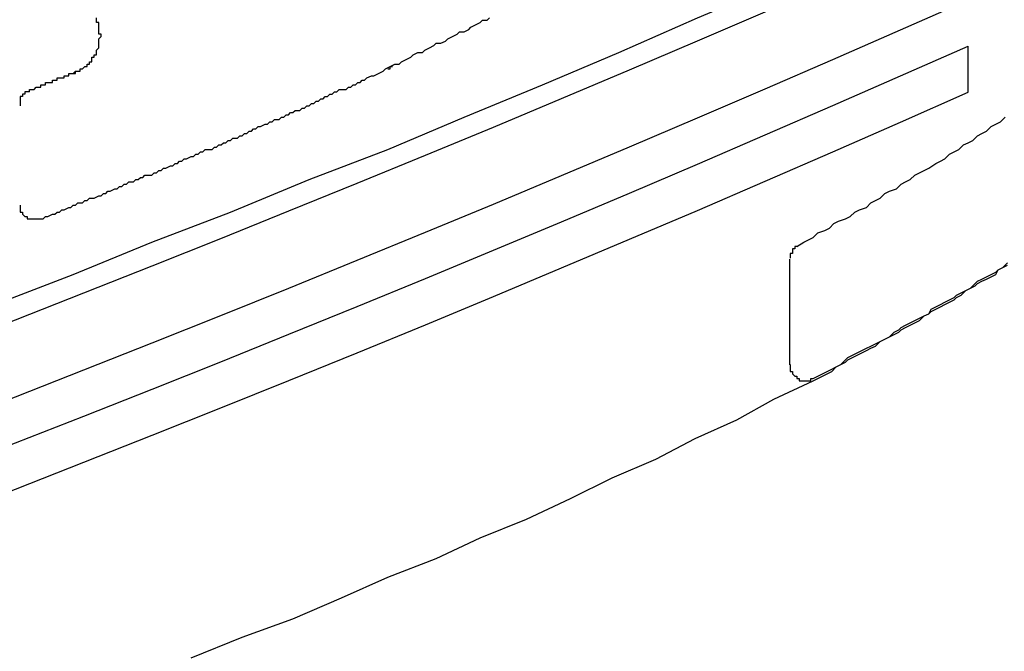
# Model space of a CAD drawing. Extents: x 2820 to 3117, y 1235 to 1445.
# Drawn here: x 3042 to 3046, y 1351 to 1354 of the extents above; entities that cross this region are included whole.
import ezdxf

# ---------------------------------------------------------------- set-up
doc = ezdxf.new("R2010")
doc.units = 0
doc.layers.get('0').update_dxf_attribs({"linetype": 'CONTINUOUS'})
doc.layers.add('本体2', color=11, linetype='CONTINUOUS')

msp = doc.modelspace()

# ---------------------------------------------------------------- linework, layer by layer
msp.add_line((3045.7403, 1353.388), (3045.7403, 1353.588))
for centre in [(3006.5081, 1442.4688), (3006.5081, 1442.1355), (3006.5081, 1441.9355), (3006.5081, 1441.7355)]:
    msp.add_arc(centre, 96.6667, 246.140546, 293.944424)
at = {"layer": '本体2'}
for p, q in [((3043.253, 1353.5032), (3043.253, 1353.5032)), ((3044.9695, 1352.2079), (3044.9695, 1352.6659))]:
    msp.add_line(p, q, dxfattribs=at)
for points in [[(3041.53, 1352.47, 0), (3041.87, 1352.6, 0), (3042.21, 1352.74, 0), (3042.55, 1352.87, 0), (3042.89, 1353.01, 0), (3043.23, 1353.14, 0), (3043.56, 1353.28, 0), (3043.9, 1353.42, 0), (3044.23, 1353.56, 0), (3044.57, 1353.71, 0), (3044.9, 1353.85, 0), (3045.24, 1353.99, 0), (3045.57, 1354.14, 0), (3045.9, 1354.29, 0), (3046.23, 1354.43, 0), (3046.56, 1354.58, 0), (3046.89, 1354.73, 0)], [(3041.53, 1352.47, 0), (3041.87, 1352.6, 0), (3042.21, 1352.74, 0), (3042.55, 1352.87, 0), (3042.89, 1353.01, 0), (3043.23, 1353.14, 0), (3043.56, 1353.28, 0), (3043.9, 1353.42, 0), (3044.23, 1353.56, 0), (3044.57, 1353.71, 0), (3044.9, 1353.85, 0), (3045.24, 1353.99, 0), (3045.57, 1354.14, 0), (3045.9, 1354.29, 0), (3046.23, 1354.43, 0), (3046.56, 1354.58, 0), (3046.89, 1354.73, 0)], [(3041.97, 1353.7, 0), (3041.97, 1353.7, 0), (3041.97, 1353.7, 0), (3041.97, 1353.7, 0), (3041.97, 1353.7, 0), (3041.97, 1353.7, 0), (3041.97, 1353.7, 0), (3041.97, 1353.7, 0), (3041.97, 1353.7, 0), (3041.97, 1353.7, 0), (3041.97, 1353.7, 0), (3041.97, 1353.7, 0), (3041.97, 1353.7, 0), (3041.97, 1353.7, 0), (3041.97, 1353.7, 0), (3041.97, 1353.7, 0), (3041.97, 1353.7, 0), (3041.97, 1353.7, 0), (3041.97, 1353.7, 0), (3041.97, 1353.7, 0), (3041.97, 1353.7, 0), (3041.97, 1353.7, 0), (3041.97, 1353.7, 0), (3041.97, 1353.71, 0)], [(3043.14, 1353.45, 0), (3043.16, 1353.46, 0), (3043.17, 1353.46, 0), (3043.19, 1353.47, 0), (3043.21, 1353.48, 0), (3043.22, 1353.49, 0), (3043.24, 1353.5, 0), (3043.26, 1353.51, 0), (3043.28, 1353.51, 0), (3043.29, 1353.52, 0), (3043.31, 1353.53, 0), (3043.33, 1353.54, 0), (3043.34, 1353.55, 0), (3043.36, 1353.56, 0), (3043.38, 1353.56, 0), (3043.39, 1353.57, 0), (3043.41, 1353.58, 0), (3043.43, 1353.59, 0), (3043.44, 1353.6, 0), (3043.46, 1353.6, 0), (3043.48, 1353.61, 0), (3043.49, 1353.62, 0), (3043.51, 1353.63, 0), (3043.53, 1353.64, 0), (3043.54, 1353.65, 0), (3043.56, 1353.65, 0), (3043.58, 1353.66, 0), (3043.59, 1353.67, 0), (3043.61, 1353.68, 0), (3043.63, 1353.69, 0), (3043.64, 1353.7, 0), (3043.66, 1353.7, 0), (3043.67, 1353.71, 0)], [(3041.88, 1353.48, 0), (3041.88, 1353.48, 0), (3041.89, 1353.48, 0), (3041.89, 1353.48, 0), (3041.89, 1353.48, 0), (3041.89, 1353.48, 0), (3041.89, 1353.48, 0), (3041.9, 1353.48, 0), (3041.9, 1353.49, 0), (3041.9, 1353.49, 0), (3041.9, 1353.49, 0), (3041.9, 1353.49, 0), (3041.9, 1353.49, 0), (3041.91, 1353.49, 0), (3041.91, 1353.49, 0), (3041.91, 1353.49, 0), (3041.91, 1353.49, 0), (3041.91, 1353.49, 0), (3041.92, 1353.5, 0), (3041.92, 1353.5, 0), (3041.92, 1353.5, 0), (3041.92, 1353.5, 0), (3041.92, 1353.5, 0), (3041.92, 1353.5, 0), (3041.93, 1353.5, 0), (3041.93, 1353.51, 0), (3041.93, 1353.51, 0), (3041.93, 1353.51, 0), (3041.93, 1353.51, 0), (3041.93, 1353.51, 0), (3041.93, 1353.51, 0), (3041.94, 1353.51, 0), (3041.94, 1353.51, 0), (3041.94, 1353.52, 0), (3041.94, 1353.52, 0), (3041.94, 1353.52, 0), (3041.94, 1353.52, 0), (3041.94, 1353.52, 0), (3041.95, 1353.52, 0), (3041.95, 1353.53, 0), (3041.95, 1353.53, 0), (3041.95, 1353.53, 0), (3041.95, 1353.53, 0), (3041.95, 1353.53, 0), (3041.95, 1353.53, 0), (3041.95, 1353.54, 0), (3041.96, 1353.54, 0), (3041.96, 1353.54, 0), (3041.96, 1353.54, 0), (3041.96, 1353.54, 0), (3041.96, 1353.54, 0), (3041.96, 1353.55, 0), (3041.96, 1353.55, 0), (3041.96, 1353.55, 0), (3041.96, 1353.55, 0), (3041.96, 1353.55, 0), (3041.97, 1353.55, 0), (3041.97, 1353.56, 0), (3041.97, 1353.56, 0), (3041.97, 1353.56, 0), (3041.97, 1353.56, 0), (3041.97, 1353.56, 0), (3041.97, 1353.56, 0), (3041.97, 1353.57, 0), (3041.97, 1353.57, 0), (3041.97, 1353.57, 0), (3041.97, 1353.57, 0), (3041.97, 1353.57, 0), (3041.98, 1353.58, 0), (3041.98, 1353.58, 0), (3041.98, 1353.58, 0), (3041.98, 1353.58, 0), (3041.98, 1353.58, 0), (3041.98, 1353.59, 0), (3041.98, 1353.59, 0), (3041.98, 1353.59, 0), (3041.98, 1353.59, 0), (3041.98, 1353.59, 0), (3041.98, 1353.6, 0), (3041.98, 1353.6, 0), (3041.98, 1353.6, 0), (3041.98, 1353.6, 0), (3041.98, 1353.6, 0), (3041.98, 1353.61, 0), (3041.98, 1353.61, 0), (3041.98, 1353.61, 0), (3041.98, 1353.61, 0), (3041.98, 1353.61, 0), (3041.98, 1353.62, 0), (3041.98, 1353.62, 0), (3041.98, 1353.62, 0), (3041.98, 1353.62, 0), (3041.98, 1353.62, 0), (3041.99, 1353.63, 0), (3041.99, 1353.63, 0), (3041.99, 1353.63, 0), (3041.99, 1353.63, 0), (3041.99, 1353.63, 0), (3041.99, 1353.64, 0), (3041.99, 1353.64, 0), (3041.98, 1353.64, 0), (3041.98, 1353.64, 0), (3041.98, 1353.64, 0), (3041.98, 1353.65, 0), (3041.98, 1353.65, 0), (3041.98, 1353.65, 0), (3041.98, 1353.65, 0), (3041.98, 1353.65, 0), (3041.98, 1353.66, 0), (3041.98, 1353.66, 0), (3041.98, 1353.66, 0), (3041.98, 1353.66, 0), (3041.98, 1353.66, 0), (3041.98, 1353.67, 0), (3041.98, 1353.67, 0), (3041.98, 1353.67, 0), (3041.98, 1353.67, 0), (3041.98, 1353.68, 0), (3041.98, 1353.68, 0), (3041.98, 1353.68, 0), (3041.98, 1353.68, 0), (3041.98, 1353.68, 0), (3041.98, 1353.69, 0), (3041.98, 1353.69, 0), (3041.97, 1353.69, 0), (3041.97, 1353.69, 0), (3041.97, 1353.69, 0), (3041.97, 1353.7, 0)], [(3043.23, 1353.49, 0), (3043.23, 1353.49, 0), (3043.23, 1353.49, 0), (3043.23, 1353.49, 0), (3043.23, 1353.49, 0), (3043.23, 1353.49, 0), (3043.23, 1353.49, 0), (3043.23, 1353.49, 0), (3043.23, 1353.49, 0), (3043.23, 1353.49, 0), (3043.23, 1353.49, 0), (3043.23, 1353.49, 0), (3043.23, 1353.49, 0), (3043.23, 1353.49, 0), (3043.23, 1353.49, 0), (3043.23, 1353.49, 0), (3043.23, 1353.49, 0), (3043.23, 1353.49, 0), (3043.23, 1353.49, 0), (3043.23, 1353.49, 0), (3043.23, 1353.49, 0), (3043.23, 1353.49, 0), (3043.23, 1353.49, 0), (3043.23, 1353.49, 0), (3043.23, 1353.49, 0), (3043.23, 1353.49, 0), (3043.23, 1353.49, 0), (3043.23, 1353.49, 0), (3043.23, 1353.49, 0), (3043.23, 1353.49, 0), (3043.23, 1353.49, 0), (3043.23, 1353.49, 0), (3043.23, 1353.49, 0), (3043.23, 1353.49, 0), (3043.23, 1353.49, 0), (3043.23, 1353.49, 0), (3043.23, 1353.49, 0), (3043.23, 1353.49, 0), (3043.24, 1353.49, 0), (3043.24, 1353.49, 0), (3043.24, 1353.49, 0), (3043.24, 1353.49, 0), (3043.24, 1353.49, 0), (3043.24, 1353.5, 0), (3043.24, 1353.5, 0), (3043.24, 1353.5, 0), (3043.24, 1353.5, 0), (3043.24, 1353.5, 0), (3043.24, 1353.5, 0), (3043.24, 1353.5, 0), (3043.24, 1353.5, 0), (3043.24, 1353.5, 0), (3043.24, 1353.5, 0), (3043.24, 1353.5, 0), (3043.24, 1353.5, 0), (3043.24, 1353.5, 0), (3043.24, 1353.5, 0), (3043.24, 1353.5, 0), (3043.24, 1353.5, 0), (3043.24, 1353.5, 0), (3043.24, 1353.5, 0), (3043.24, 1353.5, 0), (3043.24, 1353.5, 0), (3043.24, 1353.5, 0), (3043.24, 1353.5, 0), (3043.24, 1353.5, 0), (3043.24, 1353.5, 0), (3043.24, 1353.5, 0), (3043.24, 1353.5, 0), (3043.24, 1353.5, 0), (3043.24, 1353.5, 0), (3043.24, 1353.5, 0), (3043.24, 1353.5, 0), (3043.24, 1353.5, 0), (3043.24, 1353.5, 0), (3043.24, 1353.5, 0), (3043.24, 1353.5, 0), (3043.24, 1353.5, 0), (3043.24, 1353.5, 0), (3043.24, 1353.5, 0), (3043.24, 1353.5, 0), (3043.24, 1353.5, 0), (3043.24, 1353.5, 0), (3043.24, 1353.5, 0), (3043.24, 1353.5, 0), (3043.24, 1353.5, 0), (3043.24, 1353.5, 0), (3043.24, 1353.5, 0), (3043.25, 1353.5, 0), (3043.25, 1353.5, 0), (3043.25, 1353.5, 0), (3043.25, 1353.5, 0), (3043.25, 1353.5, 0), (3043.25, 1353.5, 0), (3043.25, 1353.5, 0), (3043.25, 1353.5, 0), (3043.25, 1353.5, 0), (3043.25, 1353.5, 0), (3043.25, 1353.5, 0), (3043.25, 1353.5, 0), (3043.25, 1353.5, 0), (3043.25, 1353.5, 0), (3043.25, 1353.5, 0), (3043.25, 1353.5, 0), (3043.25, 1353.5, 0), (3043.25, 1353.5, 0), (3043.25, 1353.5, 0), (3043.25, 1353.5, 0), (3043.25, 1353.5, 0), (3043.25, 1353.5, 0), (3043.25, 1353.5, 0), (3043.25, 1353.5, 0), (3043.25, 1353.5, 0), (3043.25, 1353.5, 0), (3043.25, 1353.5, 0), (3043.25, 1353.5, 0), (3043.25, 1353.5, 0), (3043.25, 1353.5, 0), (3043.25, 1353.5, 0), (3043.25, 1353.5, 0), (3043.25, 1353.5, 0), (3043.25, 1353.5, 0), (3043.25, 1353.5, 0), (3043.25, 1353.5, 0), (3043.25, 1353.5, 0), (3043.25, 1353.5, 0), (3043.25, 1353.5, 0), (3043.25, 1353.5, 0)], [(3041.68, 1353.39, 0), (3041.68, 1353.39, 0), (3041.68, 1353.4, 0), (3041.68, 1353.4, 0), (3041.68, 1353.4, 0), (3041.68, 1353.4, 0), (3041.69, 1353.4, 0), (3041.69, 1353.4, 0), (3041.69, 1353.4, 0), (3041.69, 1353.4, 0), (3041.69, 1353.4, 0), (3041.69, 1353.4, 0), (3041.7, 1353.4, 0), (3041.7, 1353.4, 0), (3041.7, 1353.4, 0), (3041.7, 1353.4, 0), (3041.7, 1353.4, 0), (3041.7, 1353.4, 0), (3041.71, 1353.41, 0), (3041.71, 1353.41, 0), (3041.71, 1353.41, 0), (3041.71, 1353.41, 0), (3041.71, 1353.41, 0), (3041.71, 1353.41, 0), (3041.72, 1353.41, 0), (3041.72, 1353.41, 0), (3041.72, 1353.41, 0), (3041.72, 1353.41, 0), (3041.72, 1353.41, 0), (3041.72, 1353.41, 0), (3041.73, 1353.41, 0), (3041.73, 1353.41, 0), (3041.73, 1353.41, 0), (3041.73, 1353.42, 0), (3041.73, 1353.42, 0), (3041.73, 1353.42, 0), (3041.74, 1353.42, 0), (3041.74, 1353.42, 0), (3041.74, 1353.42, 0), (3041.74, 1353.42, 0), (3041.74, 1353.42, 0), (3041.74, 1353.42, 0), (3041.74, 1353.42, 0), (3041.75, 1353.42, 0), (3041.75, 1353.42, 0), (3041.75, 1353.42, 0), (3041.75, 1353.42, 0), (3041.75, 1353.42, 0), (3041.75, 1353.43, 0), (3041.76, 1353.43, 0), (3041.76, 1353.43, 0), (3041.76, 1353.43, 0), (3041.76, 1353.43, 0), (3041.76, 1353.43, 0), (3041.76, 1353.43, 0), (3041.77, 1353.43, 0), (3041.77, 1353.43, 0), (3041.77, 1353.43, 0), (3041.77, 1353.43, 0), (3041.77, 1353.43, 0), (3041.77, 1353.43, 0), (3041.78, 1353.43, 0), (3041.78, 1353.43, 0), (3041.78, 1353.44, 0), (3041.78, 1353.44, 0), (3041.78, 1353.44, 0), (3041.78, 1353.44, 0), (3041.79, 1353.44, 0), (3041.79, 1353.44, 0), (3041.79, 1353.44, 0), (3041.79, 1353.44, 0), (3041.79, 1353.44, 0), (3041.79, 1353.44, 0), (3041.8, 1353.44, 0), (3041.8, 1353.44, 0), (3041.8, 1353.44, 0), (3041.8, 1353.44, 0), (3041.8, 1353.44, 0), (3041.8, 1353.45, 0), (3041.8, 1353.45, 0), (3041.81, 1353.45, 0), (3041.81, 1353.45, 0), (3041.81, 1353.45, 0), (3041.81, 1353.45, 0), (3041.81, 1353.45, 0), (3041.81, 1353.45, 0), (3041.82, 1353.45, 0), (3041.82, 1353.45, 0), (3041.82, 1353.45, 0), (3041.82, 1353.45, 0), (3041.82, 1353.45, 0), (3041.82, 1353.45, 0), (3041.83, 1353.45, 0), (3041.83, 1353.46, 0), (3041.83, 1353.46, 0), (3041.83, 1353.46, 0), (3041.83, 1353.46, 0), (3041.83, 1353.46, 0), (3041.84, 1353.46, 0), (3041.84, 1353.46, 0), (3041.84, 1353.46, 0), (3041.84, 1353.46, 0), (3041.84, 1353.46, 0), (3041.84, 1353.46, 0), (3041.85, 1353.46, 0), (3041.85, 1353.46, 0), (3041.85, 1353.46, 0), (3041.85, 1353.46, 0), (3041.85, 1353.47, 0), (3041.85, 1353.47, 0), (3041.85, 1353.47, 0), (3041.86, 1353.47, 0), (3041.86, 1353.47, 0), (3041.86, 1353.47, 0), (3041.86, 1353.47, 0), (3041.86, 1353.47, 0), (3041.86, 1353.47, 0), (3041.87, 1353.47, 0), (3041.87, 1353.47, 0), (3041.87, 1353.47, 0), (3041.87, 1353.47, 0), (3041.87, 1353.47, 0), (3041.87, 1353.47, 0), (3041.88, 1353.48, 0), (3041.88, 1353.48, 0), (3041.88, 1353.48, 0), (3041.88, 1353.48, 0), (3041.88, 1353.48, 0)], [(3041.68, 1353.39, 0), (3041.68, 1353.4, 0), (3041.68, 1353.4, 0), (3041.68, 1353.4, 0), (3041.68, 1353.4, 0), (3041.69, 1353.4, 0), (3041.69, 1353.4, 0), (3041.69, 1353.4, 0), (3041.69, 1353.4, 0), (3041.69, 1353.4, 0), (3041.69, 1353.4, 0), (3041.69, 1353.4, 0), (3041.7, 1353.4, 0), (3041.7, 1353.4, 0), (3041.7, 1353.4, 0), (3041.7, 1353.4, 0), (3041.7, 1353.4, 0), (3041.7, 1353.4, 0), (3041.71, 1353.41, 0), (3041.71, 1353.41, 0), (3041.71, 1353.41, 0), (3041.71, 1353.41, 0), (3041.71, 1353.41, 0), (3041.71, 1353.41, 0), (3041.71, 1353.41, 0), (3041.72, 1353.41, 0), (3041.72, 1353.41, 0), (3041.72, 1353.41, 0), (3041.72, 1353.41, 0), (3041.72, 1353.41, 0), (3041.72, 1353.41, 0), (3041.72, 1353.41, 0), (3041.73, 1353.41, 0), (3041.73, 1353.41, 0), (3041.73, 1353.42, 0), (3041.73, 1353.42, 0), (3041.73, 1353.42, 0), (3041.73, 1353.42, 0), (3041.74, 1353.42, 0), (3041.74, 1353.42, 0), (3041.74, 1353.42, 0), (3041.74, 1353.42, 0), (3041.74, 1353.42, 0), (3041.74, 1353.42, 0), (3041.74, 1353.42, 0), (3041.75, 1353.42, 0), (3041.75, 1353.42, 0), (3041.75, 1353.42, 0), (3041.75, 1353.42, 0), (3041.75, 1353.42, 0), (3041.75, 1353.43, 0), (3041.76, 1353.43, 0), (3041.76, 1353.43, 0), (3041.76, 1353.43, 0), (3041.76, 1353.43, 0), (3041.76, 1353.43, 0), (3041.76, 1353.43, 0), (3041.76, 1353.43, 0), (3041.77, 1353.43, 0), (3041.77, 1353.43, 0), (3041.77, 1353.43, 0), (3041.77, 1353.43, 0), (3041.77, 1353.43, 0), (3041.77, 1353.43, 0), (3041.77, 1353.43, 0), (3041.78, 1353.43, 0), (3041.78, 1353.43, 0), (3041.78, 1353.44, 0), (3041.78, 1353.44, 0), (3041.78, 1353.44, 0), (3041.78, 1353.44, 0), (3041.79, 1353.44, 0), (3041.79, 1353.44, 0), (3041.79, 1353.44, 0), (3041.79, 1353.44, 0), (3041.79, 1353.44, 0), (3041.79, 1353.44, 0), (3041.79, 1353.44, 0), (3041.8, 1353.44, 0), (3041.8, 1353.44, 0), (3041.8, 1353.44, 0), (3041.8, 1353.44, 0), (3041.8, 1353.44, 0), (3041.8, 1353.45, 0), (3041.8, 1353.45, 0), (3041.81, 1353.45, 0), (3041.81, 1353.45, 0), (3041.81, 1353.45, 0), (3041.81, 1353.45, 0), (3041.81, 1353.45, 0), (3041.81, 1353.45, 0), (3041.82, 1353.45, 0), (3041.82, 1353.45, 0), (3041.82, 1353.45, 0), (3041.82, 1353.45, 0), (3041.82, 1353.45, 0), (3041.82, 1353.45, 0), (3041.82, 1353.45, 0), (3041.83, 1353.45, 0), (3041.83, 1353.46, 0), (3041.83, 1353.46, 0), (3041.83, 1353.46, 0), (3041.83, 1353.46, 0), (3041.83, 1353.46, 0), (3041.83, 1353.46, 0), (3041.84, 1353.46, 0), (3041.84, 1353.46, 0), (3041.84, 1353.46, 0), (3041.84, 1353.46, 0), (3041.84, 1353.46, 0), (3041.84, 1353.46, 0), (3041.85, 1353.46, 0), (3041.85, 1353.46, 0), (3041.85, 1353.46, 0), (3041.85, 1353.46, 0), (3041.85, 1353.46, 0), (3041.85, 1353.47, 0), (3041.85, 1353.47, 0), (3041.86, 1353.47, 0), (3041.86, 1353.47, 0), (3041.86, 1353.47, 0), (3041.86, 1353.47, 0), (3041.86, 1353.47, 0), (3041.86, 1353.47, 0), (3041.86, 1353.47, 0), (3041.87, 1353.47, 0), (3041.87, 1353.47, 0), (3041.87, 1353.47, 0)], [(3041.87, 1353.47, 0), (3041.87, 1353.47, 0), (3041.87, 1353.47, 0), (3041.87, 1353.47, 0), (3041.87, 1353.47, 0), (3041.87, 1353.47, 0), (3041.87, 1353.47, 0), (3041.87, 1353.47, 0), (3041.87, 1353.47, 0), (3041.87, 1353.47, 0), (3041.87, 1353.47, 0), (3041.87, 1353.47, 0), (3041.87, 1353.47, 0), (3041.87, 1353.47, 0), (3041.87, 1353.47, 0), (3041.87, 1353.47, 0), (3041.87, 1353.47, 0), (3041.87, 1353.47, 0), (3041.87, 1353.47, 0), (3041.87, 1353.47, 0), (3041.87, 1353.47, 0), (3041.87, 1353.47, 0), (3041.87, 1353.47, 0), (3041.87, 1353.47, 0), (3041.87, 1353.47, 0), (3041.87, 1353.47, 0), (3041.87, 1353.47, 0), (3041.87, 1353.47, 0), (3041.87, 1353.47, 0), (3041.87, 1353.47, 0), (3041.87, 1353.47, 0), (3041.87, 1353.47, 0), (3041.87, 1353.47, 0), (3041.87, 1353.47, 0), (3041.87, 1353.47, 0), (3041.87, 1353.47, 0), (3041.87, 1353.47, 0), (3041.87, 1353.47, 0), (3041.87, 1353.47, 0), (3041.87, 1353.47, 0), (3041.87, 1353.47, 0), (3041.87, 1353.47, 0), (3041.87, 1353.47, 0), (3041.87, 1353.47, 0), (3041.87, 1353.47, 0), (3041.87, 1353.47, 0), (3041.87, 1353.47, 0), (3041.87, 1353.47, 0), (3041.87, 1353.47, 0), (3041.87, 1353.47, 0), (3041.87, 1353.47, 0), (3041.87, 1353.47, 0), (3041.87, 1353.47, 0), (3041.87, 1353.47, 0), (3041.87, 1353.47, 0), (3041.87, 1353.47, 0), (3041.87, 1353.47, 0), (3041.87, 1353.47, 0), (3041.88, 1353.47, 0), (3041.88, 1353.47, 0), (3041.88, 1353.47, 0), (3041.88, 1353.47, 0), (3041.88, 1353.47, 0), (3041.88, 1353.47, 0), (3041.88, 1353.48, 0), (3041.88, 1353.48, 0), (3041.88, 1353.48, 0), (3041.88, 1353.48, 0), (3041.88, 1353.48, 0), (3041.88, 1353.48, 0), (3041.88, 1353.48, 0), (3041.88, 1353.48, 0), (3041.88, 1353.48, 0), (3041.88, 1353.48, 0), (3041.88, 1353.48, 0), (3041.88, 1353.48, 0), (3041.88, 1353.48, 0), (3041.88, 1353.48, 0), (3041.88, 1353.48, 0), (3041.88, 1353.48, 0), (3041.88, 1353.48, 0), (3041.88, 1353.48, 0), (3041.88, 1353.48, 0), (3041.88, 1353.48, 0), (3041.88, 1353.48, 0), (3041.88, 1353.48, 0), (3041.88, 1353.48, 0), (3041.88, 1353.48, 0), (3041.88, 1353.48, 0), (3041.88, 1353.48, 0), (3041.88, 1353.48, 0), (3041.88, 1353.48, 0), (3041.88, 1353.48, 0), (3041.88, 1353.48, 0), (3041.88, 1353.48, 0), (3041.88, 1353.48, 0), (3041.88, 1353.48, 0), (3041.88, 1353.48, 0), (3041.88, 1353.48, 0), (3041.88, 1353.48, 0), (3041.88, 1353.48, 0), (3041.88, 1353.48, 0), (3041.88, 1353.48, 0), (3041.88, 1353.48, 0), (3041.88, 1353.48, 0), (3041.88, 1353.48, 0), (3041.88, 1353.48, 0), (3041.88, 1353.48, 0), (3041.88, 1353.48, 0), (3041.88, 1353.48, 0), (3041.88, 1353.48, 0), (3041.88, 1353.48, 0), (3041.88, 1353.48, 0), (3041.88, 1353.48, 0), (3041.88, 1353.48, 0), (3041.88, 1353.48, 0), (3041.88, 1353.48, 0), (3041.88, 1353.48, 0), (3041.88, 1353.48, 0), (3041.88, 1353.48, 0), (3041.88, 1353.48, 0), (3041.88, 1353.48, 0), (3041.88, 1353.48, 0), (3041.88, 1353.48, 0), (3041.88, 1353.48, 0), (3041.88, 1353.48, 0), (3041.88, 1353.48, 0), (3041.88, 1353.48, 0)], [(3041.73, 1352.84, 0), (3041.74, 1352.84, 0), (3041.75, 1352.85, 0), (3041.76, 1352.85, 0), (3041.78, 1352.86, 0), (3041.79, 1352.86, 0), (3041.8, 1352.87, 0), (3041.81, 1352.87, 0), (3041.82, 1352.88, 0), (3041.83, 1352.88, 0), (3041.85, 1352.89, 0), (3041.86, 1352.89, 0), (3041.87, 1352.9, 0), (3041.88, 1352.9, 0), (3041.89, 1352.91, 0), (3041.91, 1352.91, 0), (3041.92, 1352.92, 0), (3041.93, 1352.92, 0), (3041.94, 1352.93, 0), (3041.95, 1352.93, 0), (3041.96, 1352.93, 0), (3041.98, 1352.94, 0), (3041.99, 1352.94, 0), (3042, 1352.95, 0), (3042.01, 1352.95, 0), (3042.02, 1352.96, 0), (3042.03, 1352.96, 0), (3042.05, 1352.97, 0), (3042.06, 1352.97, 0), (3042.07, 1352.98, 0), (3042.08, 1352.98, 0), (3042.09, 1352.99, 0), (3042.1, 1352.99, 0), (3042.11, 1353, 0), (3042.13, 1353, 0), (3042.14, 1353.01, 0), (3042.15, 1353.01, 0), (3042.16, 1353.02, 0), (3042.17, 1353.02, 0), (3042.18, 1353.03, 0), (3042.19, 1353.03, 0), (3042.21, 1353.03, 0), (3042.22, 1353.04, 0), (3042.23, 1353.04, 0), (3042.24, 1353.05, 0), (3042.25, 1353.05, 0), (3042.26, 1353.06, 0), (3042.27, 1353.06, 0), (3042.29, 1353.07, 0), (3042.3, 1353.07, 0), (3042.31, 1353.08, 0), (3042.32, 1353.08, 0), (3042.33, 1353.09, 0), (3042.34, 1353.09, 0), (3042.35, 1353.1, 0), (3042.36, 1353.1, 0), (3042.38, 1353.11, 0), (3042.39, 1353.11, 0), (3042.4, 1353.12, 0), (3042.41, 1353.12, 0), (3042.42, 1353.13, 0), (3042.43, 1353.13, 0), (3042.44, 1353.14, 0), (3042.45, 1353.14, 0), (3042.47, 1353.14, 0), (3042.48, 1353.15, 0), (3042.49, 1353.15, 0), (3042.5, 1353.16, 0), (3042.51, 1353.16, 0), (3042.52, 1353.17, 0), (3042.53, 1353.17, 0), (3042.54, 1353.18, 0), (3042.55, 1353.18, 0), (3042.56, 1353.19, 0), (3042.58, 1353.19, 0), (3042.59, 1353.2, 0), (3042.6, 1353.2, 0), (3042.61, 1353.21, 0), (3042.62, 1353.21, 0), (3042.63, 1353.22, 0), (3042.64, 1353.22, 0), (3042.65, 1353.23, 0), (3042.66, 1353.23, 0), (3042.67, 1353.24, 0), (3042.68, 1353.24, 0), (3042.7, 1353.25, 0), (3042.71, 1353.25, 0), (3042.72, 1353.26, 0), (3042.73, 1353.26, 0), (3042.74, 1353.27, 0), (3042.75, 1353.27, 0), (3042.76, 1353.27, 0), (3042.77, 1353.28, 0), (3042.78, 1353.28, 0), (3042.79, 1353.29, 0), (3042.8, 1353.29, 0), (3042.81, 1353.3, 0), (3042.82, 1353.3, 0), (3042.83, 1353.31, 0), (3042.85, 1353.31, 0), (3042.86, 1353.32, 0), (3042.87, 1353.32, 0), (3042.88, 1353.33, 0), (3042.89, 1353.33, 0), (3042.9, 1353.34, 0), (3042.91, 1353.34, 0), (3042.92, 1353.35, 0), (3042.93, 1353.35, 0), (3042.94, 1353.36, 0), (3042.95, 1353.36, 0), (3042.96, 1353.37, 0), (3042.97, 1353.37, 0), (3042.98, 1353.38, 0), (3042.99, 1353.38, 0), (3043, 1353.39, 0), (3043.01, 1353.39, 0), (3043.02, 1353.4, 0), (3043.03, 1353.4, 0), (3043.05, 1353.4, 0), (3043.06, 1353.41, 0), (3043.07, 1353.41, 0), (3043.08, 1353.42, 0), (3043.09, 1353.42, 0), (3043.1, 1353.43, 0), (3043.11, 1353.43, 0), (3043.12, 1353.44, 0), (3043.13, 1353.44, 0), (3043.14, 1353.45, 0)], [(3041.68, 1353.39, 0), (3041.68, 1353.39, 0), (3041.68, 1353.39, 0), (3041.68, 1353.39, 0), (3041.68, 1353.39, 0), (3041.68, 1353.39, 0), (3041.67, 1353.39, 0), (3041.67, 1353.39, 0), (3041.67, 1353.39, 0), (3041.67, 1353.39, 0), (3041.67, 1353.39, 0), (3041.67, 1353.39, 0), (3041.67, 1353.39, 0), (3041.67, 1353.39, 0), (3041.67, 1353.39, 0), (3041.67, 1353.39, 0), (3041.67, 1353.39, 0), (3041.67, 1353.39, 0), (3041.67, 1353.39, 0), (3041.67, 1353.39, 0), (3041.67, 1353.39, 0), (3041.67, 1353.39, 0), (3041.67, 1353.39, 0), (3041.67, 1353.39, 0), (3041.66, 1353.39, 0), (3041.66, 1353.39, 0), (3041.66, 1353.39, 0), (3041.66, 1353.39, 0), (3041.66, 1353.39, 0), (3041.66, 1353.39, 0), (3041.66, 1353.38, 0), (3041.66, 1353.38, 0), (3041.66, 1353.38, 0), (3041.66, 1353.38, 0), (3041.66, 1353.38, 0), (3041.66, 1353.38, 0), (3041.66, 1353.38, 0), (3041.66, 1353.38, 0), (3041.66, 1353.38, 0), (3041.66, 1353.38, 0), (3041.66, 1353.38, 0), (3041.66, 1353.38, 0), (3041.66, 1353.38, 0), (3041.66, 1353.38, 0), (3041.66, 1353.38, 0), (3041.65, 1353.38, 0), (3041.65, 1353.38, 0), (3041.65, 1353.38, 0), (3041.65, 1353.38, 0), (3041.65, 1353.38, 0), (3041.65, 1353.38, 0), (3041.65, 1353.38, 0), (3041.65, 1353.38, 0), (3041.65, 1353.38, 0), (3041.65, 1353.37, 0), (3041.65, 1353.37, 0), (3041.65, 1353.37, 0), (3041.65, 1353.37, 0), (3041.65, 1353.37, 0), (3041.65, 1353.37, 0), (3041.65, 1353.37, 0), (3041.65, 1353.37, 0), (3041.65, 1353.37, 0), (3041.65, 1353.37, 0), (3041.65, 1353.37, 0), (3041.65, 1353.37, 0), (3041.65, 1353.37, 0), (3041.65, 1353.37, 0), (3041.65, 1353.37, 0), (3041.65, 1353.37, 0), (3041.65, 1353.37, 0), (3041.65, 1353.37, 0), (3041.64, 1353.37, 0), (3041.64, 1353.36, 0), (3041.64, 1353.36, 0), (3041.64, 1353.36, 0), (3041.64, 1353.36, 0), (3041.64, 1353.36, 0), (3041.64, 1353.36, 0), (3041.64, 1353.36, 0), (3041.64, 1353.36, 0), (3041.64, 1353.36, 0), (3041.64, 1353.36, 0), (3041.64, 1353.36, 0), (3041.64, 1353.36, 0), (3041.64, 1353.36, 0), (3041.64, 1353.36, 0), (3041.64, 1353.36, 0), (3041.64, 1353.36, 0), (3041.64, 1353.36, 0), (3041.64, 1353.36, 0), (3041.64, 1353.35, 0), (3041.64, 1353.35, 0), (3041.64, 1353.35, 0), (3041.64, 1353.35, 0), (3041.64, 1353.35, 0), (3041.64, 1353.35, 0), (3041.64, 1353.35, 0), (3041.64, 1353.35, 0), (3041.64, 1353.35, 0), (3041.64, 1353.35, 0), (3041.64, 1353.35, 0), (3041.64, 1353.35, 0), (3041.64, 1353.35, 0), (3041.64, 1353.35, 0), (3041.64, 1353.35, 0), (3041.64, 1353.35, 0), (3041.64, 1353.35, 0), (3041.64, 1353.34, 0), (3041.64, 1353.34, 0), (3041.64, 1353.34, 0), (3041.64, 1353.34, 0), (3041.64, 1353.34, 0), (3041.64, 1353.34, 0), (3041.64, 1353.34, 0), (3041.64, 1353.34, 0), (3041.64, 1353.34, 0), (3041.64, 1353.34, 0), (3041.64, 1353.34, 0), (3041.64, 1353.34, 0), (3041.64, 1353.34, 0), (3041.64, 1353.34, 0), (3041.64, 1353.34, 0), (3041.64, 1353.34, 0), (3041.64, 1353.33, 0), (3041.64, 1353.33, 0), (3041.64, 1353.33, 0), (3041.64, 1353.33, 0)], [(3045, 1352.72, 0), (3045.03, 1352.74, 0), (3045.05, 1352.75, 0), (3045.07, 1352.76, 0), (3045.09, 1352.78, 0), (3045.12, 1352.79, 0), (3045.14, 1352.8, 0), (3045.16, 1352.82, 0), (3045.18, 1352.83, 0), (3045.21, 1352.84, 0), (3045.23, 1352.85, 0), (3045.25, 1352.87, 0), (3045.27, 1352.88, 0), (3045.3, 1352.89, 0), (3045.32, 1352.91, 0), (3045.34, 1352.92, 0), (3045.36, 1352.93, 0), (3045.38, 1352.95, 0), (3045.4, 1352.96, 0), (3045.43, 1352.97, 0), (3045.45, 1352.99, 0), (3045.47, 1353, 0), (3045.49, 1353.01, 0), (3045.51, 1353.03, 0), (3045.53, 1353.04, 0), (3045.55, 1353.05, 0), (3045.57, 1353.06, 0), (3045.6, 1353.08, 0), (3045.62, 1353.09, 0), (3045.64, 1353.1, 0), (3045.66, 1353.12, 0), (3045.68, 1353.13, 0), (3045.7, 1353.14, 0), (3045.72, 1353.16, 0), (3045.74, 1353.17, 0), (3045.76, 1353.18, 0), (3045.78, 1353.2, 0), (3045.8, 1353.21, 0), (3045.82, 1353.22, 0), (3045.84, 1353.24, 0), (3045.86, 1353.25, 0), (3045.88, 1353.26, 0), (3045.9, 1353.28, 0)], [(3041.64, 1352.9, 0), (3041.64, 1352.9, 0), (3041.64, 1352.9, 0), (3041.64, 1352.9, 0), (3041.64, 1352.9, 0), (3041.64, 1352.9, 0), (3041.64, 1352.9, 0), (3041.64, 1352.9, 0), (3041.64, 1352.89, 0), (3041.64, 1352.89, 0), (3041.64, 1352.89, 0), (3041.64, 1352.89, 0), (3041.64, 1352.89, 0), (3041.64, 1352.89, 0), (3041.64, 1352.89, 0), (3041.64, 1352.89, 0), (3041.64, 1352.89, 0), (3041.64, 1352.89, 0), (3041.64, 1352.89, 0), (3041.64, 1352.89, 0), (3041.64, 1352.88, 0), (3041.64, 1352.88, 0), (3041.64, 1352.88, 0), (3041.64, 1352.88, 0), (3041.64, 1352.88, 0), (3041.64, 1352.88, 0), (3041.64, 1352.88, 0), (3041.64, 1352.88, 0), (3041.64, 1352.88, 0), (3041.64, 1352.88, 0), (3041.64, 1352.88, 0), (3041.64, 1352.88, 0), (3041.64, 1352.88, 0), (3041.64, 1352.87, 0), (3041.64, 1352.87, 0), (3041.64, 1352.87, 0), (3041.64, 1352.87, 0), (3041.64, 1352.87, 0), (3041.64, 1352.87, 0), (3041.64, 1352.87, 0), (3041.64, 1352.87, 0), (3041.64, 1352.87, 0), (3041.65, 1352.87, 0), (3041.65, 1352.87, 0), (3041.65, 1352.87, 0), (3041.65, 1352.87, 0), (3041.65, 1352.87, 0), (3041.65, 1352.86, 0), (3041.65, 1352.86, 0), (3041.65, 1352.86, 0), (3041.65, 1352.86, 0), (3041.65, 1352.86, 0), (3041.65, 1352.86, 0), (3041.65, 1352.86, 0), (3041.65, 1352.86, 0), (3041.65, 1352.86, 0), (3041.65, 1352.86, 0), (3041.65, 1352.86, 0), (3041.65, 1352.86, 0), (3041.65, 1352.86, 0), (3041.65, 1352.86, 0), (3041.65, 1352.86, 0), (3041.65, 1352.86, 0), (3041.66, 1352.85, 0), (3041.66, 1352.85, 0), (3041.66, 1352.85, 0), (3041.66, 1352.85, 0), (3041.66, 1352.85, 0), (3041.66, 1352.85, 0), (3041.66, 1352.85, 0), (3041.66, 1352.85, 0), (3041.66, 1352.85, 0), (3041.66, 1352.85, 0), (3041.66, 1352.85, 0), (3041.66, 1352.85, 0), (3041.66, 1352.85, 0), (3041.66, 1352.85, 0), (3041.66, 1352.85, 0), (3041.66, 1352.85, 0), (3041.67, 1352.85, 0), (3041.67, 1352.85, 0), (3041.67, 1352.85, 0), (3041.67, 1352.85, 0), (3041.67, 1352.84, 0), (3041.67, 1352.84, 0), (3041.67, 1352.84, 0), (3041.67, 1352.84, 0), (3041.67, 1352.84, 0), (3041.67, 1352.84, 0), (3041.67, 1352.84, 0), (3041.67, 1352.84, 0), (3041.67, 1352.84, 0), (3041.67, 1352.84, 0), (3041.68, 1352.84, 0), (3041.68, 1352.84, 0), (3041.68, 1352.84, 0), (3041.68, 1352.84, 0), (3041.68, 1352.84, 0), (3041.68, 1352.84, 0), (3041.68, 1352.84, 0), (3041.68, 1352.84, 0), (3041.68, 1352.84, 0), (3041.68, 1352.84, 0), (3041.68, 1352.84, 0), (3041.68, 1352.84, 0), (3041.68, 1352.84, 0), (3041.69, 1352.84, 0), (3041.69, 1352.84, 0), (3041.69, 1352.84, 0), (3041.69, 1352.84, 0), (3041.69, 1352.84, 0), (3041.69, 1352.84, 0), (3041.69, 1352.84, 0), (3041.69, 1352.84, 0), (3041.69, 1352.84, 0), (3041.69, 1352.84, 0), (3041.69, 1352.84, 0), (3041.69, 1352.84, 0), (3041.7, 1352.84, 0), (3041.7, 1352.84, 0), (3041.7, 1352.84, 0), (3041.7, 1352.84, 0), (3041.7, 1352.84, 0), (3041.7, 1352.84, 0), (3041.7, 1352.84, 0), (3041.7, 1352.84, 0), (3041.7, 1352.84, 0), (3041.7, 1352.84, 0)], [(3041.7, 1352.84, 0), (3041.7, 1352.84, 0), (3041.7, 1352.84, 0), (3041.7, 1352.84, 0), (3041.7, 1352.84, 0), (3041.7, 1352.84, 0), (3041.7, 1352.84, 0), (3041.7, 1352.84, 0), (3041.7, 1352.84, 0), (3041.7, 1352.84, 0), (3041.7, 1352.84, 0), (3041.71, 1352.84, 0), (3041.71, 1352.84, 0), (3041.71, 1352.84, 0), (3041.71, 1352.84, 0), (3041.71, 1352.84, 0), (3041.71, 1352.84, 0), (3041.71, 1352.84, 0), (3041.71, 1352.84, 0), (3041.71, 1352.84, 0), (3041.71, 1352.84, 0), (3041.71, 1352.84, 0), (3041.71, 1352.84, 0), (3041.71, 1352.84, 0), (3041.71, 1352.84, 0), (3041.71, 1352.84, 0), (3041.71, 1352.84, 0), (3041.71, 1352.84, 0), (3041.71, 1352.84, 0), (3041.71, 1352.84, 0), (3041.71, 1352.84, 0), (3041.71, 1352.84, 0), (3041.71, 1352.84, 0), (3041.71, 1352.84, 0), (3041.71, 1352.84, 0), (3041.71, 1352.84, 0), (3041.71, 1352.84, 0), (3041.71, 1352.84, 0), (3041.71, 1352.84, 0), (3041.71, 1352.84, 0), (3041.71, 1352.84, 0), (3041.71, 1352.84, 0), (3041.71, 1352.84, 0), (3041.71, 1352.84, 0), (3041.71, 1352.84, 0), (3041.71, 1352.84, 0), (3041.71, 1352.84, 0), (3041.71, 1352.84, 0), (3041.71, 1352.84, 0), (3041.71, 1352.84, 0), (3041.71, 1352.84, 0), (3041.71, 1352.84, 0), (3041.71, 1352.84, 0), (3041.71, 1352.84, 0), (3041.71, 1352.84, 0), (3041.71, 1352.84, 0), (3041.71, 1352.84, 0), (3041.71, 1352.84, 0), (3041.71, 1352.84, 0), (3041.71, 1352.84, 0), (3041.71, 1352.84, 0), (3041.71, 1352.84, 0), (3041.72, 1352.84, 0), (3041.72, 1352.84, 0), (3041.72, 1352.84, 0), (3041.72, 1352.84, 0), (3041.72, 1352.84, 0), (3041.72, 1352.84, 0), (3041.72, 1352.84, 0), (3041.72, 1352.84, 0), (3041.72, 1352.84, 0), (3041.72, 1352.84, 0), (3041.72, 1352.84, 0), (3041.72, 1352.84, 0), (3041.72, 1352.84, 0), (3041.72, 1352.84, 0), (3041.72, 1352.84, 0), (3041.72, 1352.84, 0), (3041.72, 1352.84, 0), (3041.72, 1352.84, 0), (3041.72, 1352.84, 0), (3041.72, 1352.84, 0), (3041.72, 1352.84, 0), (3041.72, 1352.84, 0), (3041.72, 1352.84, 0), (3041.72, 1352.84, 0), (3041.72, 1352.84, 0), (3041.72, 1352.84, 0), (3041.72, 1352.84, 0), (3041.72, 1352.84, 0), (3041.72, 1352.84, 0), (3041.72, 1352.84, 0), (3041.72, 1352.84, 0), (3041.72, 1352.84, 0), (3041.72, 1352.84, 0), (3041.72, 1352.84, 0), (3041.72, 1352.84, 0), (3041.72, 1352.84, 0), (3041.72, 1352.84, 0), (3041.72, 1352.84, 0), (3041.72, 1352.84, 0), (3041.72, 1352.84, 0), (3041.72, 1352.84, 0), (3041.72, 1352.84, 0), (3041.72, 1352.84, 0), (3041.72, 1352.84, 0), (3041.72, 1352.84, 0), (3041.72, 1352.84, 0), (3041.72, 1352.84, 0), (3041.72, 1352.84, 0), (3041.72, 1352.84, 0), (3041.72, 1352.84, 0), (3041.72, 1352.84, 0), (3041.72, 1352.84, 0), (3041.73, 1352.84, 0), (3041.73, 1352.84, 0), (3041.73, 1352.84, 0), (3041.73, 1352.84, 0), (3041.73, 1352.84, 0), (3041.73, 1352.84, 0), (3041.73, 1352.84, 0), (3041.73, 1352.84, 0), (3041.73, 1352.84, 0), (3041.73, 1352.84, 0), (3041.73, 1352.84, 0), (3041.73, 1352.84, 0), (3041.73, 1352.84, 0), (3041.73, 1352.84, 0)], [(3045, 1352.72, 0), (3045, 1352.72, 0), (3045, 1352.72, 0), (3045, 1352.72, 0), (3045, 1352.72, 0), (3045, 1352.72, 0), (3045, 1352.72, 0), (3045, 1352.72, 0), (3045, 1352.72, 0), (3045, 1352.72, 0), (3045, 1352.72, 0), (3045, 1352.72, 0), (3045, 1352.72, 0), (3045, 1352.72, 0), (3045, 1352.72, 0), (3045, 1352.72, 0), (3045, 1352.72, 0), (3045, 1352.72, 0), (3044.99, 1352.72, 0), (3044.99, 1352.72, 0), (3044.99, 1352.72, 0), (3044.99, 1352.72, 0), (3044.99, 1352.72, 0), (3044.99, 1352.72, 0), (3044.99, 1352.72, 0), (3044.99, 1352.72, 0), (3044.99, 1352.72, 0), (3044.99, 1352.72, 0), (3044.99, 1352.71, 0), (3044.99, 1352.71, 0), (3044.99, 1352.71, 0), (3044.99, 1352.71, 0), (3044.99, 1352.71, 0), (3044.99, 1352.71, 0), (3044.99, 1352.71, 0), (3044.99, 1352.71, 0), (3044.99, 1352.71, 0), (3044.99, 1352.71, 0), (3044.99, 1352.71, 0), (3044.99, 1352.71, 0), (3044.99, 1352.71, 0), (3044.99, 1352.71, 0), (3044.99, 1352.71, 0), (3044.99, 1352.71, 0), (3044.98, 1352.71, 0), (3044.98, 1352.71, 0), (3044.98, 1352.71, 0), (3044.98, 1352.71, 0), (3044.98, 1352.71, 0), (3044.98, 1352.71, 0), (3044.98, 1352.71, 0), (3044.98, 1352.71, 0), (3044.98, 1352.7, 0), (3044.98, 1352.7, 0), (3044.98, 1352.7, 0), (3044.98, 1352.7, 0), (3044.98, 1352.7, 0), (3044.98, 1352.7, 0), (3044.98, 1352.7, 0), (3044.98, 1352.7, 0), (3044.98, 1352.7, 0), (3044.98, 1352.7, 0), (3044.98, 1352.7, 0), (3044.98, 1352.7, 0), (3044.98, 1352.7, 0), (3044.98, 1352.7, 0), (3044.98, 1352.7, 0), (3044.98, 1352.7, 0), (3044.98, 1352.7, 0), (3044.98, 1352.7, 0), (3044.98, 1352.7, 0), (3044.98, 1352.7, 0), (3044.98, 1352.7, 0), (3044.98, 1352.69, 0), (3044.98, 1352.69, 0), (3044.98, 1352.69, 0), (3044.98, 1352.69, 0), (3044.98, 1352.69, 0), (3044.98, 1352.69, 0), (3044.97, 1352.69, 0), (3044.97, 1352.69, 0), (3044.97, 1352.69, 0), (3044.97, 1352.69, 0), (3044.97, 1352.69, 0), (3044.97, 1352.69, 0), (3044.97, 1352.69, 0), (3044.97, 1352.69, 0), (3044.97, 1352.69, 0), (3044.97, 1352.69, 0), (3044.97, 1352.69, 0), (3044.97, 1352.69, 0), (3044.97, 1352.69, 0), (3044.97, 1352.69, 0), (3044.97, 1352.68, 0), (3044.97, 1352.68, 0), (3044.97, 1352.68, 0), (3044.97, 1352.68, 0), (3044.97, 1352.68, 0), (3044.97, 1352.68, 0), (3044.97, 1352.68, 0), (3044.97, 1352.68, 0), (3044.97, 1352.68, 0), (3044.97, 1352.68, 0), (3044.97, 1352.68, 0), (3044.97, 1352.68, 0), (3044.97, 1352.68, 0), (3044.97, 1352.68, 0), (3044.97, 1352.68, 0), (3044.97, 1352.68, 0), (3044.97, 1352.68, 0), (3044.97, 1352.68, 0), (3044.97, 1352.67, 0), (3044.97, 1352.67, 0), (3044.97, 1352.67, 0), (3044.97, 1352.67, 0), (3044.97, 1352.67, 0), (3044.97, 1352.67, 0), (3044.97, 1352.67, 0), (3044.97, 1352.67, 0), (3044.97, 1352.67, 0), (3044.97, 1352.67, 0), (3044.97, 1352.67, 0), (3044.97, 1352.67, 0), (3044.97, 1352.67, 0), (3044.97, 1352.67, 0), (3044.97, 1352.67, 0), (3044.97, 1352.67, 0), (3044.97, 1352.67, 0)], [(3045.07, 1352.15, 0), (3045.09, 1352.16, 0), (3045.11, 1352.17, 0), (3045.13, 1352.18, 0), (3045.15, 1352.19, 0), (3045.17, 1352.2, 0), (3045.19, 1352.21, 0), (3045.21, 1352.23, 0), (3045.22, 1352.24, 0), (3045.24, 1352.25, 0), (3045.26, 1352.26, 0), (3045.28, 1352.27, 0), (3045.3, 1352.28, 0), (3045.32, 1352.29, 0), (3045.34, 1352.3, 0), (3045.36, 1352.31, 0), (3045.38, 1352.32, 0), (3045.4, 1352.33, 0), (3045.42, 1352.35, 0), (3045.44, 1352.36, 0), (3045.45, 1352.37, 0), (3045.47, 1352.38, 0), (3045.49, 1352.39, 0), (3045.51, 1352.4, 0), (3045.53, 1352.41, 0), (3045.55, 1352.42, 0), (3045.57, 1352.43, 0), (3045.58, 1352.45, 0), (3045.6, 1352.46, 0), (3045.62, 1352.47, 0), (3045.64, 1352.48, 0), (3045.66, 1352.49, 0), (3045.68, 1352.5, 0), (3045.69, 1352.51, 0), (3045.71, 1352.52, 0), (3045.73, 1352.53, 0), (3045.75, 1352.54, 0), (3045.77, 1352.56, 0), (3045.78, 1352.57, 0), (3045.8, 1352.58, 0), (3045.82, 1352.59, 0), (3045.84, 1352.6, 0), (3045.86, 1352.61, 0), (3045.87, 1352.62, 0), (3045.89, 1352.63, 0), (3045.91, 1352.65, 0)], [(3045.07, 1352.14, 0), (3045.09, 1352.15, 0), (3045.11, 1352.16, 0), (3045.13, 1352.17, 0), (3045.15, 1352.18, 0), (3045.17, 1352.2, 0), (3045.19, 1352.21, 0), (3045.21, 1352.22, 0), (3045.22, 1352.23, 0), (3045.24, 1352.24, 0), (3045.26, 1352.25, 0), (3045.28, 1352.26, 0), (3045.3, 1352.27, 0), (3045.32, 1352.28, 0), (3045.34, 1352.29, 0), (3045.36, 1352.31, 0), (3045.38, 1352.32, 0), (3045.4, 1352.33, 0), (3045.42, 1352.34, 0), (3045.44, 1352.35, 0), (3045.45, 1352.36, 0), (3045.47, 1352.37, 0), (3045.49, 1352.38, 0), (3045.51, 1352.39, 0), (3045.53, 1352.4, 0), (3045.55, 1352.42, 0), (3045.57, 1352.43, 0), (3045.58, 1352.44, 0), (3045.6, 1352.45, 0), (3045.62, 1352.46, 0), (3045.64, 1352.47, 0), (3045.66, 1352.48, 0), (3045.68, 1352.49, 0), (3045.69, 1352.5, 0), (3045.71, 1352.51, 0), (3045.73, 1352.53, 0), (3045.75, 1352.54, 0), (3045.77, 1352.55, 0), (3045.78, 1352.56, 0), (3045.8, 1352.57, 0), (3045.82, 1352.58, 0), (3045.84, 1352.59, 0), (3045.86, 1352.6, 0), (3045.87, 1352.62, 0), (3045.89, 1352.63, 0), (3045.91, 1352.64, 0)], [(3044.97, 1352.21, 0), (3044.97, 1352.21, 0), (3044.97, 1352.21, 0), (3044.97, 1352.2, 0), (3044.97, 1352.2, 0), (3044.97, 1352.2, 0), (3044.97, 1352.2, 0), (3044.97, 1352.2, 0), (3044.97, 1352.2, 0), (3044.97, 1352.2, 0), (3044.97, 1352.2, 0), (3044.97, 1352.2, 0), (3044.97, 1352.2, 0), (3044.97, 1352.2, 0), (3044.97, 1352.19, 0), (3044.97, 1352.19, 0), (3044.97, 1352.19, 0), (3044.97, 1352.19, 0), (3044.97, 1352.19, 0), (3044.97, 1352.19, 0), (3044.97, 1352.19, 0), (3044.97, 1352.19, 0), (3044.97, 1352.19, 0), (3044.97, 1352.19, 0), (3044.97, 1352.19, 0), (3044.97, 1352.18, 0), (3044.97, 1352.18, 0), (3044.97, 1352.18, 0), (3044.97, 1352.18, 0), (3044.98, 1352.18, 0), (3044.98, 1352.18, 0), (3044.98, 1352.18, 0), (3044.98, 1352.18, 0), (3044.98, 1352.18, 0), (3044.98, 1352.18, 0), (3044.98, 1352.18, 0), (3044.98, 1352.18, 0), (3044.98, 1352.17, 0), (3044.98, 1352.17, 0), (3044.98, 1352.17, 0), (3044.98, 1352.17, 0), (3044.98, 1352.17, 0), (3044.98, 1352.17, 0), (3044.98, 1352.17, 0), (3044.98, 1352.17, 0), (3044.98, 1352.17, 0), (3044.98, 1352.17, 0), (3044.98, 1352.17, 0), (3044.98, 1352.17, 0), (3044.98, 1352.17, 0), (3044.99, 1352.16, 0), (3044.99, 1352.16, 0), (3044.99, 1352.16, 0), (3044.99, 1352.16, 0), (3044.99, 1352.16, 0), (3044.99, 1352.16, 0), (3044.99, 1352.16, 0), (3044.99, 1352.16, 0), (3044.99, 1352.16, 0), (3044.99, 1352.16, 0), (3044.99, 1352.16, 0), (3044.99, 1352.16, 0), (3044.99, 1352.16, 0), (3044.99, 1352.16, 0), (3044.99, 1352.16, 0), (3045, 1352.16, 0), (3045, 1352.15, 0), (3045, 1352.15, 0), (3045, 1352.15, 0), (3045, 1352.15, 0), (3045, 1352.15, 0), (3045, 1352.15, 0), (3045, 1352.15, 0), (3045, 1352.15, 0), (3045, 1352.15, 0), (3045, 1352.15, 0), (3045, 1352.15, 0), (3045, 1352.15, 0), (3045.01, 1352.15, 0), (3045.01, 1352.15, 0), (3045.01, 1352.15, 0), (3045.01, 1352.15, 0), (3045.01, 1352.15, 0), (3045.01, 1352.15, 0), (3045.01, 1352.15, 0), (3045.01, 1352.15, 0), (3045.01, 1352.15, 0), (3045.01, 1352.15, 0), (3045.01, 1352.15, 0), (3045.01, 1352.14, 0), (3045.02, 1352.14, 0), (3045.02, 1352.14, 0), (3045.02, 1352.14, 0), (3045.02, 1352.14, 0), (3045.02, 1352.14, 0), (3045.02, 1352.14, 0), (3045.02, 1352.14, 0), (3045.02, 1352.14, 0), (3045.02, 1352.14, 0), (3045.02, 1352.14, 0), (3045.03, 1352.14, 0), (3045.03, 1352.14, 0), (3045.03, 1352.14, 0), (3045.03, 1352.14, 0), (3045.03, 1352.14, 0), (3045.03, 1352.14, 0), (3045.03, 1352.14, 0), (3045.03, 1352.14, 0), (3045.03, 1352.14, 0), (3045.03, 1352.14, 0), (3045.03, 1352.14, 0), (3045.04, 1352.14, 0), (3045.04, 1352.14, 0), (3045.04, 1352.14, 0), (3045.04, 1352.14, 0), (3045.04, 1352.14, 0), (3045.04, 1352.14, 0), (3045.04, 1352.14, 0), (3045.04, 1352.14, 0), (3045.04, 1352.14, 0), (3045.04, 1352.14, 0), (3045.04, 1352.14, 0), (3045.04, 1352.14, 0), (3045.04, 1352.14, 0), (3045.04, 1352.14, 0), (3045.04, 1352.14, 0), (3045.04, 1352.14, 0), (3045.04, 1352.14, 0), (3045.04, 1352.14, 0), (3045.04, 1352.14, 0), (3045.04, 1352.14, 0), (3045.04, 1352.14, 0), (3045.04, 1352.14, 0), (3045.04, 1352.14, 0), (3045.04, 1352.14, 0), (3045.04, 1352.14, 0), (3045.04, 1352.14, 0), (3045.04, 1352.14, 0), (3045.04, 1352.14, 0), (3045.04, 1352.14, 0), (3045.04, 1352.14, 0), (3045.05, 1352.14, 0), (3045.05, 1352.14, 0), (3045.05, 1352.14, 0), (3045.05, 1352.14, 0), (3045.05, 1352.14, 0), (3045.05, 1352.14, 0), (3045.05, 1352.14, 0), (3045.05, 1352.14, 0), (3045.05, 1352.14, 0), (3045.05, 1352.14, 0), (3045.05, 1352.14, 0), (3045.05, 1352.14, 0), (3045.05, 1352.14, 0), (3045.05, 1352.14, 0), (3045.05, 1352.14, 0), (3045.05, 1352.14, 0), (3045.05, 1352.14, 0), (3045.05, 1352.14, 0), (3045.05, 1352.14, 0), (3045.05, 1352.14, 0), (3045.05, 1352.14, 0), (3045.05, 1352.14, 0), (3045.05, 1352.14, 0), (3045.05, 1352.14, 0), (3045.05, 1352.14, 0), (3045.05, 1352.14, 0), (3045.05, 1352.14, 0), (3045.05, 1352.14, 0), (3045.05, 1352.14, 0), (3045.05, 1352.14, 0), (3045.05, 1352.14, 0), (3045.05, 1352.14, 0), (3045.05, 1352.14, 0), (3045.05, 1352.14, 0), (3045.05, 1352.14, 0), (3045.06, 1352.14, 0), (3045.06, 1352.14, 0), (3045.06, 1352.14, 0), (3045.06, 1352.14, 0), (3045.06, 1352.14, 0), (3045.06, 1352.14, 0), (3045.06, 1352.14, 0), (3045.06, 1352.14, 0), (3045.06, 1352.14, 0), (3045.06, 1352.14, 0), (3045.06, 1352.14, 0), (3045.06, 1352.15, 0), (3045.06, 1352.15, 0), (3045.06, 1352.15, 0), (3045.06, 1352.15, 0), (3045.06, 1352.15, 0), (3045.06, 1352.15, 0), (3045.06, 1352.15, 0), (3045.06, 1352.15, 0), (3045.06, 1352.15, 0), (3045.06, 1352.15, 0), (3045.06, 1352.15, 0), (3045.06, 1352.15, 0), (3045.06, 1352.15, 0), (3045.06, 1352.15, 0), (3045.06, 1352.15, 0), (3045.06, 1352.15, 0), (3045.06, 1352.15, 0), (3045.06, 1352.15, 0), (3045.06, 1352.15, 0), (3045.06, 1352.15, 0), (3045.06, 1352.15, 0), (3045.06, 1352.15, 0), (3045.06, 1352.15, 0), (3045.06, 1352.15, 0), (3045.07, 1352.15, 0), (3045.07, 1352.15, 0), (3045.07, 1352.15, 0), (3045.07, 1352.15, 0), (3045.07, 1352.15, 0), (3045.07, 1352.15, 0), (3045.07, 1352.15, 0), (3045.07, 1352.15, 0), (3045.07, 1352.15, 0), (3045.07, 1352.15, 0), (3045.07, 1352.15, 0), (3045.07, 1352.15, 0), (3045.07, 1352.15, 0)], [(3042.38, 1350.94, 0), (3042.6, 1351.03, 0), (3042.82, 1351.11, 0), (3043.03, 1351.2, 0), (3043.23, 1351.29, 0), (3043.44, 1351.37, 0), (3043.63, 1351.46, 0), (3043.83, 1351.54, 0), (3044.02, 1351.63, 0), (3044.2, 1351.72, 0), (3044.39, 1351.8, 0), (3044.56, 1351.89, 0), (3044.74, 1351.97, 0), (3044.9, 1352.06, 0), (3045.07, 1352.14, 0)]]:
    msp.add_polyline3d(points, dxfattribs=at)

doc.saveas('drawing.dxf')
